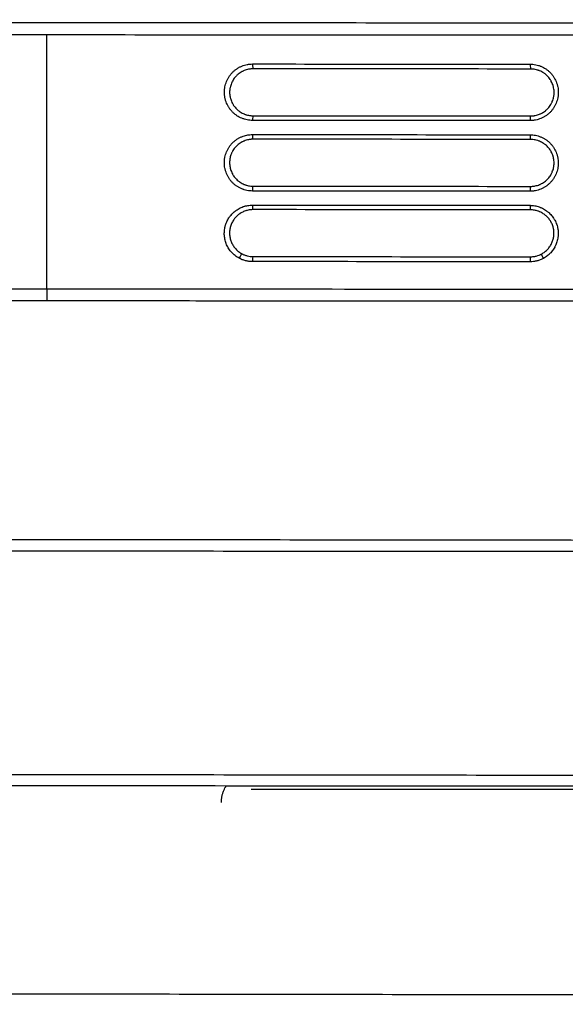
# Model space of a CAD drawing. Units: inches. Extents: x 0 to 22553, y -5362 to 5362.
# Drawn here: x 16820 to 16855, y -2111 to -2048 of the extents above; entities that cross this region are included whole.
import ezdxf

# ---------------------------------------------------------------- set-up
doc = ezdxf.new("R2010")
doc.units = ezdxf.units.IN
doc.header["$MEASUREMENT"] = 0
doc.layers.add('LG-DIM', color=7, linetype='Continuous')
doc.layers.add('LG-Product', color=3, linetype='Continuous')
doc.styles.add('GHS', font='Dotum.ttf')
doc.dimstyles.new('LG_DIM', dxfattribs={"dimtxt": 50, "dimasz": 40, "dimexe": 30, "dimexo": 20, "dimgap": 20, "dimtad": 1, "dimdec": 0, "dimzin": 0, "dimdsep": 46, "dimtxsty": 'GHS', "dimcen": 0.09, "dimclrd": 7, "dimclre": 7, "dimadec": 0, "dimazin": 0, "dimtfac": 1, "dimtdec": 0, "dimtix": 1, "dimtofl": 0, "dimtmove": 0, "dimatfit": 3, "dimfxl": 30, "dimtolj": 1, "dimtzin": 0, "dimarcsym": 0})

# ---------------------------------------------------------------- blocks, each defined once
blk = doc.blocks.new('*D36')
at = {"layer": 'Defpoints', "color": 0, "transparency": 16777216}
for p in [(16785.913, -1906.781), (18265.913, -1906.781), (18265.913, -2357.722)]:
    blk.add_point(p, dxfattribs=at)
at = {"layer": 'LG-DIM', "color": 7, "lineweight": -2, "transparency": 16777216}
for p, q in [((16785.913, -1926.781), (16785.913, -2387.722)), ((18265.913, -1926.781), (18265.913, -2387.722)), ((16825.913, -2357.722), (18225.913, -2357.722))]:
    blk.add_line(p, q, dxfattribs=at)
at = {"layer": 'LG-DIM', "color": 7, "transparency": 16777216}
for points in [[(16825.913, -2351.055), (16825.913, -2364.388), (16785.913, -2357.722)], [(18225.913, -2351.055), (18225.913, -2364.388), (18265.913, -2357.722)]]:
    blk.add_solid(points, dxfattribs=at)
at = {"layer": 'LG-DIM', "color": 0, "transparency": 16777216, "insert": (17525.913, -2312.688), "char_height": 50, "attachment_point": 5, "style": 'GHS'}
blk.add_mtext('\\A1;1480', dxfattribs=at)
blk = doc.blocks.new('*D37')
at = {"layer": 'Defpoints', "color": 0, "transparency": 16777216}
for p in [(16995.267, -1656.781), (16650.41, -2156.731), (16995.267, -2156.731)]:
    blk.add_point(p, dxfattribs=at)
at = {"layer": 'LG-DIM', "color": 7, "lineweight": -2, "transparency": 16777216}
for p, q in [((16975.267, -1656.781), (16620.41, -1656.781)), ((16650.41, -1696.781), (16650.41, -2116.731)), ((16975.267, -2156.731), (16620.41, -2156.731))]:
    blk.add_line(p, q, dxfattribs=at)
at = {"layer": 'LG-DIM', "color": 7, "transparency": 16777216}
for points in [[(16643.743, -1696.781), (16657.077, -1696.781), (16650.41, -1656.781)], [(16643.743, -2116.731), (16657.077, -2116.731), (16650.41, -2156.731)]]:
    blk.add_solid(points, dxfattribs=at)
at = {"layer": 'LG-DIM', "color": 0, "transparency": 16777216, "insert": (16605.376, -1906.756), "char_height": 50, "attachment_point": 5, "rotation": 90, "style": 'GHS'}
blk.add_mtext('\\A1;500', dxfattribs=at)

msp = doc.modelspace()

# ---------------------------------------------------------------- linework, layer by layer
at = {"layer": 'LG-Product'}
for centre, major_axis, ratio, start_param, end_param in [((16834.615, -2050.555), (0, 0.3), 0.118843, 1.532161, 3.141593), ((16852.365, -2050.568), (0, -0.3), 0.10542, 4.673836, 6.283185), ((16834.612, -2054.155), (0, -0.3), 0.118625, 3.141593, 4.704883), ((16852.362, -2054.168), (0, 0.3), 0.105359, 0, 1.564499), ((16834.611, -2055.055), (0, -0.3), 0.118537, 4.712648, 6.283185), ((16852.361, -2055.068), (0, 0.3), 0.10531, 1.572545, 3.141593), ((16834.609, -2058.655), (0, 0.3), 0.118049, 0, 1.60207), ((16852.359, -2058.668), (0, -0.3), 0.10498, 3.141585, 4.746282), ((16834.608, -2059.555), (0, -0.3), 0.117893, 4.751411, 6.283185), ((16852.358, -2059.568), (0, -0.3), 0.104863, 4.754313, 6.283186), ((16834.606, -2063.155), (0, -0.3), 0.117131, 3.141592, 4.782406), ((16852.356, -2063.168), (0, -0.3), 0.104258, 3.141594, 4.78645), ((16853.209, -2062.954), (0.142, -0.264), 0.125335, 3.141591, 4.726944)]:
    msp.add_ellipse(centre, major_axis=major_axis, ratio=ratio, start_param=start_param, end_param=end_param, dxfattribs=at)
for points, knots in [([(16871.014, -2047.946), (16867.698, -2047.944), (16864.384, -2047.942), (16857.758, -2047.937), (16847.822, -2047.93), (16837.899, -2047.923), (16824.679, -2047.913), (16818.076, -2047.909), (16808.184, -2047.902), (16804.89, -2047.899), (16798.307, -2047.895), (16795.018, -2047.892), (16791.733, -2047.889)], [0, 0, 0, 0, 0.125, 0.125, 0.25, 0.5, 0.5, 0.75, 0.75, 0.875, 0.875, 1, 1, 1, 1]), ([(16791.863, -2048.647), (16793.504, -2048.648), (16795.146, -2048.65), (16798.432, -2048.652), (16803.362, -2048.655), (16808.299, -2048.659), (16814.886, -2048.663), (16818.182, -2048.665), (16824.779, -2048.67), (16828.079, -2048.672), (16844.59, -2048.684), (16857.82, -2048.693), (16871.071, -2048.702)], [0, 0, 0, 0, 0.0625, 0.0625, 0.125, 0.25, 0.25, 0.375, 0.375, 0.5, 0.5, 1, 1, 1, 1]), ([(16834.577, -2054.153), (16834.458, -2054.153), (16834.341, -2054.141), (16834.169, -2054.107), (16834.112, -2054.092), (16834.027, -2054.067), (16833.999, -2054.057), (16833.943, -2054.037), (16833.916, -2054.027), (16833.78, -2053.97), (16833.677, -2053.915), (16833.555, -2053.833), (16833.53, -2053.816), (16833.483, -2053.781), (16833.46, -2053.763), (16833.391, -2053.706), (16833.347, -2053.667), (16833.264, -2053.584), (16833.186, -2053.496), (16833.116, -2053.402), (16833.067, -2053.328), (16833.051, -2053.303), (16833.02, -2053.251), (16833.006, -2053.226), (16832.964, -2053.148), (16832.939, -2053.094), (16832.894, -2052.986), (16832.874, -2052.93), (16832.848, -2052.845), (16832.84, -2052.817), (16832.826, -2052.759), (16832.819, -2052.73), (16832.801, -2052.643), (16832.792, -2052.584), (16832.781, -2052.467), (16832.775, -2052.35), (16832.781, -2052.232), (16832.79, -2052.143), (16832.793, -2052.113), (16832.802, -2052.055), (16832.817, -2051.967), (16832.839, -2051.881), (16832.874, -2051.769), (16832.894, -2051.713), (16832.927, -2051.631), (16832.939, -2051.604), (16832.965, -2051.55), (16832.978, -2051.523), (16833.02, -2051.445), (16833.05, -2051.394), (16833.115, -2051.296), (16833.15, -2051.249), (16833.224, -2051.158), (16833.264, -2051.114), (16833.327, -2051.05), (16833.348, -2051.03), (16833.392, -2050.99), (16833.415, -2050.971), (16833.483, -2050.915), (16833.53, -2050.88), (16833.628, -2050.815), (16833.679, -2050.785), (16833.757, -2050.744), (16833.783, -2050.731), (16833.837, -2050.705), (16833.864, -2050.693), (16834, -2050.637), (16834.112, -2050.603), (16834.256, -2050.573), (16834.285, -2050.568), (16834.343, -2050.559), (16834.372, -2050.556), (16834.461, -2050.547), (16834.52, -2050.544), (16834.579, -2050.544)], [0, 0, 0, 0, 0.0625, 0.0625, 0.09375, 0.09375, 0.109375, 0.109375, 0.125, 0.125, 0.1875, 0.1875, 0.203125, 0.203125, 0.21875, 0.21875, 0.25, 0.25, 0.28125, 0.3125, 0.3125, 0.328125, 0.328125, 0.34375, 0.34375, 0.375, 0.375, 0.40625, 0.40625, 0.421875, 0.421875, 0.4375, 0.4375, 0.46875, 0.46875, 0.5, 0.53125, 0.53125, 0.546875, 0.546875, 0.5625, 0.59375, 0.59375, 0.625, 0.625, 0.640625, 0.640625, 0.65625, 0.65625, 0.6875, 0.6875, 0.71875, 0.71875, 0.75, 0.75, 0.765625, 0.765625, 0.78125, 0.78125, 0.8125, 0.8125, 0.84375, 0.84375, 0.859375, 0.859375, 0.875, 0.875, 0.9375, 0.9375, 0.953125, 0.953125, 0.96875, 0.96875, 1, 1, 1, 1]), ([(16834.614, -2050.855), (16834.59, -2050.855), (16834.565, -2050.856), (16834.516, -2050.858), (16834.492, -2050.86), (16834.443, -2050.865), (16834.418, -2050.868), (16834.37, -2050.876), (16834.346, -2050.88), (16834.226, -2050.904), (16834.133, -2050.933), (16834.02, -2050.979), (16833.998, -2050.989), (16833.953, -2051.01), (16833.931, -2051.021), (16833.866, -2051.056), (16833.824, -2051.08), (16833.742, -2051.134), (16833.703, -2051.163), (16833.646, -2051.209), (16833.627, -2051.225), (16833.59, -2051.258), (16833.573, -2051.275), (16833.52, -2051.328), (16833.454, -2051.401), (16833.396, -2051.48), (16833.341, -2051.561), (16833.316, -2051.603), (16833.281, -2051.669), (16833.27, -2051.691), (16833.249, -2051.736), (16833.239, -2051.758), (16833.211, -2051.827), (16833.194, -2051.873), (16833.165, -2051.967), (16833.153, -2052.014), (16833.138, -2052.087), (16833.134, -2052.111), (16833.127, -2052.16), (16833.124, -2052.185), (16833.116, -2052.259), (16833.111, -2052.357), (16833.116, -2052.455), (16833.126, -2052.553), (16833.134, -2052.601), (16833.149, -2052.674), (16833.154, -2052.698), (16833.166, -2052.746), (16833.173, -2052.77), (16833.195, -2052.84), (16833.211, -2052.887), (16833.249, -2052.977), (16833.27, -2053.021), (16833.305, -2053.086), (16833.317, -2053.108), (16833.342, -2053.15), (16833.356, -2053.171), (16833.397, -2053.233), (16833.455, -2053.311), (16833.521, -2053.384), (16833.59, -2053.453), (16833.626, -2053.485), (16833.683, -2053.532), (16833.703, -2053.547), (16833.743, -2053.577), (16833.763, -2053.591), (16833.864, -2053.658), (16833.95, -2053.704), (16834.063, -2053.751), (16834.086, -2053.759), (16834.133, -2053.776), (16834.156, -2053.784), (16834.226, -2053.805), (16834.274, -2053.817), (16834.369, -2053.836), (16834.417, -2053.843), (16834.49, -2053.85), (16834.526, -2053.853), (16834.563, -2053.854), (16834.588, -2053.855), (16834.6, -2053.855), (16834.612, -2053.855)], [0, 0, 0, 0, 0.015625, 0.015625, 0.03125, 0.03125, 0.046875, 0.046875, 0.0625, 0.0625, 0.125, 0.125, 0.140625, 0.140625, 0.15625, 0.15625, 0.1875, 0.1875, 0.21875, 0.21875, 0.234375, 0.234375, 0.25, 0.25, 0.28125, 0.3125, 0.3125, 0.34375, 0.34375, 0.359375, 0.359375, 0.375, 0.375, 0.40625, 0.40625, 0.4375, 0.4375, 0.453125, 0.453125, 0.46875, 0.46875, 0.5, 0.53125, 0.53125, 0.5625, 0.5625, 0.578125, 0.578125, 0.59375, 0.59375, 0.625, 0.625, 0.65625, 0.65625, 0.671875, 0.671875, 0.6875, 0.6875, 0.71875, 0.75, 0.75, 0.78125, 0.78125, 0.796875, 0.796875, 0.8125, 0.8125, 0.875, 0.875, 0.890625, 0.890625, 0.90625, 0.90625, 0.9375, 0.9375, 0.96875, 0.96875, 0.984375, 0.992187, 0.992187, 1, 1, 1, 1]), ([(16852.333, -2050.556), (16852.452, -2050.556), (16852.569, -2050.568), (16852.741, -2050.603), (16852.798, -2050.617), (16852.883, -2050.643), (16852.911, -2050.652), (16852.967, -2050.672), (16852.994, -2050.683), (16853.13, -2050.739), (16853.233, -2050.795), (16853.356, -2050.876), (16853.38, -2050.893), (16853.427, -2050.929), (16853.45, -2050.947), (16853.519, -2051.003), (16853.563, -2051.043), (16853.646, -2051.126), (16853.724, -2051.213), (16853.794, -2051.308), (16853.843, -2051.382), (16853.859, -2051.407), (16853.889, -2051.458), (16853.904, -2051.484), (16853.946, -2051.562), (16853.971, -2051.615), (16854.016, -2051.724), (16854.035, -2051.779), (16854.061, -2051.864), (16854.069, -2051.892), (16854.084, -2051.95), (16854.091, -2051.979), (16854.108, -2052.067), (16854.117, -2052.125), (16854.129, -2052.242), (16854.135, -2052.359), (16854.129, -2052.477), (16854.12, -2052.566), (16854.116, -2052.596), (16854.108, -2052.655), (16854.102, -2052.684), (16854.085, -2052.771), (16854.07, -2052.828), (16854.036, -2052.941), (16854.016, -2052.996), (16853.982, -2053.078), (16853.97, -2053.105), (16853.945, -2053.159), (16853.931, -2053.186), (16853.89, -2053.265), (16853.86, -2053.315), (16853.795, -2053.413), (16853.76, -2053.461), (16853.685, -2053.552), (16853.646, -2053.596), (16853.583, -2053.659), (16853.561, -2053.68), (16853.518, -2053.719), (16853.495, -2053.738), (16853.427, -2053.794), (16853.38, -2053.829), (16853.282, -2053.894), (16853.232, -2053.924), (16853.153, -2053.966), (16853.127, -2053.979), (16853.073, -2054.004), (16853.046, -2054.016), (16852.91, -2054.073), (16852.798, -2054.107), (16852.654, -2054.136), (16852.625, -2054.141), (16852.567, -2054.15), (16852.537, -2054.154), (16852.449, -2054.163), (16852.39, -2054.166), (16852.331, -2054.166)], [0, 0, 0, 0, 0.0625, 0.0625, 0.09375, 0.09375, 0.109375, 0.109375, 0.125, 0.125, 0.1875, 0.1875, 0.203125, 0.203125, 0.21875, 0.21875, 0.25, 0.25, 0.28125, 0.3125, 0.3125, 0.328125, 0.328125, 0.34375, 0.34375, 0.375, 0.375, 0.40625, 0.40625, 0.421875, 0.421875, 0.4375, 0.4375, 0.46875, 0.46875, 0.5, 0.53125, 0.53125, 0.546875, 0.546875, 0.5625, 0.5625, 0.59375, 0.59375, 0.625, 0.625, 0.640625, 0.640625, 0.65625, 0.65625, 0.6875, 0.6875, 0.71875, 0.71875, 0.75, 0.75, 0.765625, 0.765625, 0.78125, 0.78125, 0.8125, 0.8125, 0.84375, 0.84375, 0.859375, 0.859375, 0.875, 0.875, 0.9375, 0.9375, 0.953125, 0.953125, 0.96875, 0.96875, 1, 1, 1, 1]), ([(16852.362, -2053.868), (16852.387, -2053.868), (16852.412, -2053.867), (16852.461, -2053.865), (16852.485, -2053.863), (16852.534, -2053.858), (16852.559, -2053.855), (16852.607, -2053.847), (16852.631, -2053.843), (16852.751, -2053.819), (16852.844, -2053.79), (16852.957, -2053.744), (16852.98, -2053.734), (16853.024, -2053.713), (16853.047, -2053.702), (16853.112, -2053.667), (16853.154, -2053.642), (16853.235, -2053.589), (16853.275, -2053.56), (16853.332, -2053.514), (16853.35, -2053.498), (16853.387, -2053.465), (16853.405, -2053.448), (16853.457, -2053.395), (16853.523, -2053.322), (16853.581, -2053.243), (16853.635, -2053.162), (16853.661, -2053.12), (16853.695, -2053.054), (16853.707, -2053.032), (16853.728, -2052.987), (16853.738, -2052.965), (16853.766, -2052.896), (16853.783, -2052.85), (16853.812, -2052.756), (16853.824, -2052.709), (16853.838, -2052.636), (16853.843, -2052.612), (16853.85, -2052.563), (16853.853, -2052.538), (16853.861, -2052.464), (16853.865, -2052.366), (16853.86, -2052.268), (16853.851, -2052.17), (16853.843, -2052.122), (16853.828, -2052.049), (16853.823, -2052.025), (16853.81, -2051.977), (16853.804, -2051.953), (16853.782, -2051.883), (16853.765, -2051.837), (16853.728, -2051.746), (16853.707, -2051.702), (16853.672, -2051.637), (16853.66, -2051.616), (16853.634, -2051.573), (16853.621, -2051.552), (16853.58, -2051.491), (16853.522, -2051.412), (16853.457, -2051.34), (16853.388, -2051.271), (16853.351, -2051.238), (16853.294, -2051.191), (16853.274, -2051.176), (16853.235, -2051.147), (16853.215, -2051.133), (16853.113, -2051.065), (16853.027, -2051.019), (16852.914, -2050.973), (16852.891, -2050.964), (16852.845, -2050.947), (16852.821, -2050.94), (16852.751, -2050.918), (16852.704, -2050.906), (16852.608, -2050.887), (16852.56, -2050.88), (16852.487, -2050.873), (16852.451, -2050.87), (16852.414, -2050.869), (16852.389, -2050.868), (16852.377, -2050.868), (16852.364, -2050.868)], [0, 0, 0, 0, 0.015625, 0.015625, 0.03125, 0.03125, 0.046875, 0.046875, 0.0625, 0.0625, 0.125, 0.125, 0.140625, 0.140625, 0.15625, 0.15625, 0.1875, 0.1875, 0.21875, 0.21875, 0.234375, 0.234375, 0.25, 0.25, 0.28125, 0.3125, 0.3125, 0.34375, 0.34375, 0.359375, 0.359375, 0.375, 0.375, 0.40625, 0.40625, 0.4375, 0.4375, 0.453125, 0.453125, 0.46875, 0.46875, 0.5, 0.53125, 0.53125, 0.5625, 0.5625, 0.578125, 0.578125, 0.59375, 0.59375, 0.625, 0.625, 0.65625, 0.65625, 0.671875, 0.671875, 0.6875, 0.6875, 0.71875, 0.75, 0.75, 0.78125, 0.78125, 0.796875, 0.796875, 0.8125, 0.8125, 0.875, 0.875, 0.890625, 0.890625, 0.90625, 0.90625, 0.9375, 0.9375, 0.96875, 0.96875, 0.984375, 0.992187, 0.992187, 1, 1, 1, 1]), ([(16834.574, -2058.665), (16834.514, -2058.665), (16834.455, -2058.661), (16834.339, -2058.649), (16834.223, -2058.632), (16834.109, -2058.603), (16834.025, -2058.577), (16833.996, -2058.568), (16833.941, -2058.547), (16833.913, -2058.537), (16833.831, -2058.503), (16833.725, -2058.453), (16833.624, -2058.392), (16833.551, -2058.344), (16833.527, -2058.327), (16833.479, -2058.292), (16833.455, -2058.273), (16833.387, -2058.217), (16833.343, -2058.177), (16833.26, -2058.094), (16833.182, -2058.006), (16833.112, -2057.911), (16833.063, -2057.837), (16833.047, -2057.812), (16833.016, -2057.761), (16833.002, -2057.735), (16832.96, -2057.656), (16832.91, -2057.55), (16832.871, -2057.439), (16832.845, -2057.354), (16832.837, -2057.325), (16832.822, -2057.267), (16832.816, -2057.238), (16832.798, -2057.151), (16832.789, -2057.093), (16832.778, -2056.975), (16832.775, -2056.917), (16832.775, -2056.799), (16832.778, -2056.74), (16832.786, -2056.651), (16832.79, -2056.622), (16832.799, -2056.563), (16832.804, -2056.534), (16832.822, -2056.447), (16832.851, -2056.333), (16832.891, -2056.222), (16832.925, -2056.14), (16832.937, -2056.113), (16832.962, -2056.059), (16832.976, -2056.032), (16833.018, -2055.954), (16833.078, -2055.853), (16833.148, -2055.759), (16833.222, -2055.668), (16833.262, -2055.624), (16833.346, -2055.54), (16833.39, -2055.5), (16833.481, -2055.426), (16833.575, -2055.356), (16833.676, -2055.296), (16833.754, -2055.254), (16833.78, -2055.241), (16833.834, -2055.215), (16833.861, -2055.203), (16833.942, -2055.17), (16834.053, -2055.13), (16834.166, -2055.102), (16834.252, -2055.084), (16834.281, -2055.079), (16834.34, -2055.071), (16834.369, -2055.067), (16834.458, -2055.058), (16834.517, -2055.055), (16834.576, -2055.055)], [0, 0, 0, 0, 0.03125, 0.03125, 0.0625, 0.09375, 0.09375, 0.109375, 0.109375, 0.125, 0.125, 0.15625, 0.1875, 0.1875, 0.203125, 0.203125, 0.21875, 0.21875, 0.25, 0.25, 0.28125, 0.3125, 0.3125, 0.328125, 0.328125, 0.34375, 0.34375, 0.375, 0.40625, 0.40625, 0.421875, 0.421875, 0.4375, 0.4375, 0.46875, 0.46875, 0.5, 0.5, 0.53125, 0.53125, 0.546875, 0.546875, 0.5625, 0.5625, 0.59375, 0.625, 0.625, 0.640625, 0.640625, 0.65625, 0.65625, 0.6875, 0.71875, 0.71875, 0.75, 0.75, 0.78125, 0.78125, 0.8125, 0.84375, 0.84375, 0.859375, 0.859375, 0.875, 0.875, 0.90625, 0.9375, 0.9375, 0.953125, 0.953125, 0.96875, 0.96875, 1, 1, 1, 1]), ([(16834.611, -2055.355), (16834.587, -2055.355), (16834.562, -2055.356), (16834.513, -2055.358), (16834.488, -2055.36), (16834.439, -2055.365), (16834.415, -2055.368), (16834.367, -2055.375), (16834.343, -2055.379), (16834.271, -2055.394), (16834.177, -2055.417), (16834.085, -2055.45), (16834.017, -2055.478), (16833.994, -2055.488), (16833.95, -2055.509), (16833.928, -2055.52), (16833.863, -2055.554), (16833.779, -2055.604), (16833.701, -2055.662), (16833.625, -2055.723), (16833.588, -2055.756), (16833.518, -2055.826), (16833.485, -2055.862), (16833.423, -2055.938), (16833.365, -2056.016), (16833.314, -2056.1), (16833.279, -2056.166), (16833.268, -2056.188), (16833.247, -2056.232), (16833.237, -2056.255), (16833.208, -2056.323), (16833.175, -2056.415), (16833.151, -2056.51), (16833.136, -2056.583), (16833.131, -2056.607), (16833.124, -2056.656), (16833.121, -2056.681), (16833.113, -2056.755), (16833.111, -2056.804), (16833.111, -2056.902), (16833.113, -2056.951), (16833.123, -2057.048), (16833.13, -2057.097), (16833.145, -2057.17), (16833.15, -2057.194), (16833.163, -2057.242), (16833.169, -2057.266), (16833.191, -2057.337), (16833.224, -2057.429), (16833.266, -2057.518), (16833.301, -2057.583), (16833.313, -2057.605), (16833.338, -2057.647), (16833.351, -2057.668), (16833.392, -2057.73), (16833.451, -2057.809), (16833.516, -2057.882), (16833.585, -2057.951), (16833.621, -2057.984), (16833.679, -2058.031), (16833.699, -2058.046), (16833.738, -2058.075), (16833.758, -2058.089), (16833.82, -2058.13), (16833.904, -2058.179), (16833.992, -2058.221), (16834.06, -2058.249), (16834.083, -2058.258), (16834.129, -2058.275), (16834.153, -2058.283), (16834.223, -2058.304), (16834.318, -2058.328), (16834.414, -2058.343), (16834.487, -2058.35), (16834.523, -2058.353), (16834.56, -2058.354), (16834.585, -2058.355), (16834.597, -2058.355), (16834.609, -2058.355)], [0, 0, 0, 0, 0.015625, 0.015625, 0.03125, 0.03125, 0.046875, 0.046875, 0.0625, 0.0625, 0.09375, 0.125, 0.125, 0.140625, 0.140625, 0.15625, 0.15625, 0.1875, 0.21875, 0.21875, 0.25, 0.25, 0.28125, 0.28125, 0.3125, 0.34375, 0.34375, 0.359375, 0.359375, 0.375, 0.375, 0.40625, 0.4375, 0.4375, 0.453125, 0.453125, 0.46875, 0.46875, 0.5, 0.5, 0.53125, 0.53125, 0.5625, 0.5625, 0.578125, 0.578125, 0.59375, 0.59375, 0.625, 0.65625, 0.65625, 0.671875, 0.671875, 0.6875, 0.6875, 0.71875, 0.75, 0.75, 0.78125, 0.78125, 0.796875, 0.796875, 0.8125, 0.8125, 0.84375, 0.875, 0.875, 0.890625, 0.890625, 0.90625, 0.90625, 0.9375, 0.96875, 0.96875, 0.984375, 0.992187, 0.992187, 1, 1, 1, 1]), ([(16852.33, -2055.068), (16852.389, -2055.068), (16852.448, -2055.072), (16852.565, -2055.084), (16852.681, -2055.101), (16852.795, -2055.13), (16852.879, -2055.156), (16852.908, -2055.166), (16852.963, -2055.186), (16852.991, -2055.196), (16853.073, -2055.23), (16853.179, -2055.281), (16853.28, -2055.341), (16853.353, -2055.39), (16853.377, -2055.407), (16853.425, -2055.442), (16853.448, -2055.46), (16853.517, -2055.517), (16853.561, -2055.556), (16853.644, -2055.64), (16853.722, -2055.727), (16853.792, -2055.822), (16853.841, -2055.896), (16853.857, -2055.922), (16853.887, -2055.973), (16853.902, -2055.999), (16853.943, -2056.077), (16853.993, -2056.184), (16854.033, -2056.295), (16854.059, -2056.38), (16854.067, -2056.408), (16854.081, -2056.466), (16854.088, -2056.495), (16854.105, -2056.583), (16854.114, -2056.641), (16854.126, -2056.758), (16854.129, -2056.817), (16854.129, -2056.934), (16854.126, -2056.993), (16854.117, -2057.082), (16854.113, -2057.112), (16854.104, -2057.171), (16854.099, -2057.2), (16854.081, -2057.287), (16854.052, -2057.401), (16854.012, -2057.512), (16853.978, -2057.594), (16853.966, -2057.621), (16853.941, -2057.674), (16853.928, -2057.701), (16853.886, -2057.779), (16853.825, -2057.88), (16853.756, -2057.975), (16853.681, -2058.066), (16853.642, -2058.109), (16853.558, -2058.193), (16853.514, -2058.233), (16853.423, -2058.307), (16853.329, -2058.377), (16853.228, -2058.437), (16853.15, -2058.479), (16853.124, -2058.493), (16853.07, -2058.518), (16853.043, -2058.53), (16852.962, -2058.564), (16852.851, -2058.603), (16852.738, -2058.632), (16852.651, -2058.649), (16852.622, -2058.654), (16852.564, -2058.663), (16852.535, -2058.666), (16852.446, -2058.675), (16852.387, -2058.678), (16852.327, -2058.678)], [0, 0, 0, 0, 0.03125, 0.03125, 0.0625, 0.09375, 0.09375, 0.109375, 0.109375, 0.125, 0.125, 0.15625, 0.1875, 0.1875, 0.203125, 0.203125, 0.21875, 0.21875, 0.25, 0.25, 0.28125, 0.3125, 0.3125, 0.328125, 0.328125, 0.34375, 0.34375, 0.375, 0.40625, 0.40625, 0.421875, 0.421875, 0.4375, 0.4375, 0.46875, 0.46875, 0.5, 0.5, 0.53125, 0.53125, 0.546875, 0.546875, 0.5625, 0.5625, 0.59375, 0.625, 0.625, 0.640625, 0.640625, 0.65625, 0.65625, 0.6875, 0.71875, 0.71875, 0.75, 0.75, 0.78125, 0.78125, 0.8125, 0.84375, 0.84375, 0.859375, 0.859375, 0.875, 0.875, 0.90625, 0.9375, 0.9375, 0.953125, 0.953125, 0.96875, 0.96875, 1, 1, 1, 1]), ([(16852.359, -2058.368), (16852.384, -2058.368), (16852.408, -2058.367), (16852.458, -2058.365), (16852.482, -2058.363), (16852.531, -2058.358), (16852.556, -2058.355), (16852.604, -2058.348), (16852.628, -2058.344), (16852.7, -2058.329), (16852.794, -2058.306), (16852.886, -2058.273), (16852.954, -2058.245), (16852.977, -2058.235), (16853.021, -2058.214), (16853.043, -2058.203), (16853.108, -2058.169), (16853.192, -2058.119), (16853.27, -2058.061), (16853.346, -2057.999), (16853.383, -2057.967), (16853.453, -2057.897), (16853.486, -2057.861), (16853.548, -2057.785), (16853.606, -2057.707), (16853.656, -2057.623), (16853.691, -2057.558), (16853.702, -2057.536), (16853.724, -2057.491), (16853.734, -2057.468), (16853.762, -2057.4), (16853.795, -2057.308), (16853.82, -2057.213), (16853.835, -2057.141), (16853.839, -2057.116), (16853.847, -2057.068), (16853.85, -2057.043), (16853.857, -2056.969), (16853.86, -2056.92), (16853.86, -2056.822), (16853.857, -2056.773), (16853.848, -2056.675), (16853.84, -2056.626), (16853.826, -2056.554), (16853.82, -2056.529), (16853.808, -2056.481), (16853.801, -2056.458), (16853.78, -2056.387), (16853.746, -2056.294), (16853.705, -2056.206), (16853.67, -2056.14), (16853.658, -2056.119), (16853.633, -2056.076), (16853.619, -2056.055), (16853.579, -2055.993), (16853.52, -2055.914), (16853.455, -2055.842), (16853.386, -2055.773), (16853.349, -2055.739), (16853.292, -2055.693), (16853.272, -2055.677), (16853.233, -2055.648), (16853.213, -2055.634), (16853.151, -2055.594), (16853.067, -2055.544), (16852.979, -2055.502), (16852.911, -2055.474), (16852.888, -2055.465), (16852.842, -2055.449), (16852.818, -2055.441), (16852.748, -2055.419), (16852.653, -2055.395), (16852.557, -2055.381), (16852.484, -2055.373), (16852.447, -2055.37), (16852.411, -2055.369), (16852.386, -2055.368), (16852.374, -2055.368), (16852.361, -2055.368)], [0, 0, 0, 0, 0.015625, 0.015625, 0.03125, 0.03125, 0.046875, 0.046875, 0.0625, 0.0625, 0.09375, 0.125, 0.125, 0.140625, 0.140625, 0.15625, 0.15625, 0.1875, 0.21875, 0.21875, 0.25, 0.25, 0.28125, 0.28125, 0.3125, 0.34375, 0.34375, 0.359375, 0.359375, 0.375, 0.375, 0.40625, 0.4375, 0.4375, 0.453125, 0.453125, 0.46875, 0.46875, 0.5, 0.5, 0.53125, 0.53125, 0.5625, 0.5625, 0.578125, 0.578125, 0.59375, 0.59375, 0.625, 0.65625, 0.65625, 0.671875, 0.671875, 0.6875, 0.6875, 0.71875, 0.75, 0.75, 0.78125, 0.78125, 0.796875, 0.796875, 0.8125, 0.8125, 0.84375, 0.875, 0.875, 0.890625, 0.890625, 0.90625, 0.90625, 0.9375, 0.96875, 0.96875, 0.984375, 0.992187, 0.992187, 1, 1, 1, 1]), ([(16833.719, -2062.961), (16833.675, -2062.937), (16833.632, -2062.911), (16833.548, -2062.856), (16833.467, -2062.798), (16833.391, -2062.733), (16833.318, -2062.665), (16833.282, -2062.63), (16833.18, -2062.519), (16833.119, -2062.44), (16833.01, -2062.274), (16832.963, -2062.187), (16832.882, -2062.002), (16832.85, -2061.908), (16832.803, -2061.715), (16832.787, -2061.617), (16832.774, -2061.466), (16832.772, -2061.416), (16832.773, -2061.317), (16832.775, -2061.267), (16832.787, -2061.119), (16832.803, -2061.021), (16832.834, -2060.9), (16832.841, -2060.876), (16832.855, -2060.828), (16832.878, -2060.757), (16832.905, -2060.688), (16832.966, -2060.552), (16833.013, -2060.465), (16833.081, -2060.361), (16833.096, -2060.34), (16833.125, -2060.3), (16833.169, -2060.24), (16833.217, -2060.183), (16833.317, -2060.074), (16833.389, -2060.007), (16833.488, -2059.931), (16833.508, -2059.916), (16833.548, -2059.887), (16833.61, -2059.845), (16833.674, -2059.807), (16833.804, -2059.737), (16833.894, -2059.697), (16834.012, -2059.657), (16834.036, -2059.649), (16834.084, -2059.635), (16834.155, -2059.615), (16834.228, -2059.6), (16834.374, -2059.575), (16834.473, -2059.567), (16834.573, -2059.567)], [0, 0, 0, 0, 0.03125, 0.03125, 0.0625, 0.09375, 0.09375, 0.125, 0.125, 0.1875, 0.1875, 0.25, 0.25, 0.3125, 0.3125, 0.375, 0.375, 0.40625, 0.40625, 0.4375, 0.4375, 0.5, 0.5, 0.515625, 0.515625, 0.53125, 0.5625, 0.5625, 0.625, 0.625, 0.640625, 0.640625, 0.65625, 0.6875, 0.6875, 0.75, 0.75, 0.765625, 0.765625, 0.78125, 0.8125, 0.8125, 0.875, 0.875, 0.890625, 0.890625, 0.90625, 0.9375, 0.9375, 1, 1, 1, 1]), ([(16834.608, -2059.855), (16834.606, -2059.855), (16834.603, -2059.855), (16834.598, -2059.855), (16834.59, -2059.855), (16834.572, -2059.856), (16834.536, -2059.857), (16834.464, -2059.861), (16834.362, -2059.874), (16834.281, -2059.891), (16834.221, -2059.906), (16834.201, -2059.912), (16834.162, -2059.924), (16834.142, -2059.93), (16834.044, -2059.963), (16833.969, -2059.996), (16833.86, -2060.054), (16833.825, -2060.075), (16833.773, -2060.109), (16833.756, -2060.12), (16833.722, -2060.144), (16833.706, -2060.156), (16833.656, -2060.194), (16833.625, -2060.221), (16833.565, -2060.277), (16833.507, -2060.335), (16833.453, -2060.397), (16833.415, -2060.446), (16833.403, -2060.462), (16833.379, -2060.496), (16833.367, -2060.513), (16833.31, -2060.6), (16833.27, -2060.672), (16833.22, -2060.785), (16833.204, -2060.823), (16833.184, -2060.882), (16833.177, -2060.902), (16833.165, -2060.941), (16833.16, -2060.961), (16833.134, -2061.062), (16833.12, -2061.144), (16833.11, -2061.267), (16833.108, -2061.309), (16833.108, -2061.392), (16833.11, -2061.433), (16833.12, -2061.559), (16833.133, -2061.64), (16833.173, -2061.801), (16833.199, -2061.88), (16833.267, -2062.034), (16833.307, -2062.106), (16833.398, -2062.245), (16833.449, -2062.31), (16833.534, -2062.402), (16833.563, -2062.432), (16833.625, -2062.488), (16833.688, -2062.542), (16833.755, -2062.59), (16833.807, -2062.624), (16833.833, -2062.64), (16833.865, -2062.659), (16833.881, -2062.668), (16833.888, -2062.671), (16833.892, -2062.674), (16833.894, -2062.675), (16833.897, -2062.676)], [0, 0, 0, 0, 0.001953, 0.001953, 0.003906, 0.007812, 0.015625, 0.03125, 0.0625, 0.09375, 0.09375, 0.109375, 0.109375, 0.125, 0.125, 0.1875, 0.1875, 0.21875, 0.21875, 0.234375, 0.234375, 0.25, 0.25, 0.28125, 0.28125, 0.3125, 0.34375, 0.34375, 0.359375, 0.359375, 0.375, 0.375, 0.4375, 0.4375, 0.46875, 0.46875, 0.484375, 0.484375, 0.5, 0.5, 0.5625, 0.5625, 0.59375, 0.59375, 0.625, 0.625, 0.6875, 0.6875, 0.75, 0.75, 0.8125, 0.8125, 0.875, 0.875, 0.90625, 0.90625, 0.9375, 0.96875, 0.96875, 0.984375, 0.992187, 0.996094, 0.998047, 0.998047, 1, 1, 1, 1]), ([(16852.327, -2059.58), (16852.427, -2059.58), (16852.525, -2059.589), (16852.719, -2059.623), (16852.814, -2059.648), (16852.932, -2059.69), (16852.955, -2059.699), (16853.002, -2059.718), (16853.07, -2059.747), (16853.137, -2059.78), (16853.267, -2059.852), (16853.35, -2059.907), (16853.448, -2059.984), (16853.467, -2060), (16853.505, -2060.032), (16853.562, -2060.082), (16853.614, -2060.134), (16853.715, -2060.243), (16853.777, -2060.321), (16853.845, -2060.425), (16853.859, -2060.446), (16853.885, -2060.489), (16853.897, -2060.511), (16853.933, -2060.577), (16853.955, -2060.621), (16854.016, -2060.757), (16854.048, -2060.851), (16854.078, -2060.971), (16854.084, -2060.996), (16854.094, -2061.045), (16854.098, -2061.07), (16854.11, -2061.144), (16854.116, -2061.193), (16854.126, -2061.342), (16854.125, -2061.441), (16854.113, -2061.565), (16854.11, -2061.589), (16854.103, -2061.639), (16854.099, -2061.664), (16854.086, -2061.737), (16854.075, -2061.786), (16854.037, -2061.929), (16854.005, -2062.023), (16853.955, -2062.136), (16853.944, -2062.159), (16853.922, -2062.204), (16853.911, -2062.226), (16853.875, -2062.291), (16853.85, -2062.334), (16853.769, -2062.458), (16853.709, -2062.536), (16853.626, -2062.628), (16853.609, -2062.646), (16853.575, -2062.681), (16853.557, -2062.699), (16853.502, -2062.749), (16853.464, -2062.782), (16853.348, -2062.874), (16853.265, -2062.928), (16853.178, -2062.975)], [0, 0, 0, 0, 0.0625, 0.0625, 0.125, 0.125, 0.140625, 0.140625, 0.15625, 0.1875, 0.1875, 0.25, 0.25, 0.265625, 0.265625, 0.28125, 0.3125, 0.3125, 0.375, 0.375, 0.390625, 0.390625, 0.40625, 0.40625, 0.4375, 0.4375, 0.5, 0.5, 0.515625, 0.515625, 0.53125, 0.53125, 0.5625, 0.5625, 0.625, 0.625, 0.640625, 0.640625, 0.65625, 0.65625, 0.6875, 0.6875, 0.75, 0.75, 0.765625, 0.765625, 0.78125, 0.78125, 0.8125, 0.8125, 0.875, 0.875, 0.890625, 0.890625, 0.90625, 0.90625, 0.9375, 0.9375, 1, 1, 1, 1]), ([(16853.066, -2062.689), (16853.071, -2062.687), (16853.076, -2062.685), (16853.085, -2062.68), (16853.098, -2062.672), (16853.129, -2062.654), (16853.19, -2062.616), (16853.273, -2062.556), (16853.336, -2062.502), (16853.381, -2062.46), (16853.396, -2062.445), (16853.425, -2062.416), (16853.439, -2062.401), (16853.508, -2062.325), (16853.558, -2062.26), (16853.625, -2062.157), (16853.646, -2062.122), (16853.685, -2062.049), (16853.704, -2062.012), (16853.754, -2061.899), (16853.781, -2061.821), (16853.813, -2061.702), (16853.822, -2061.662), (16853.834, -2061.601), (16853.837, -2061.58), (16853.843, -2061.539), (16853.845, -2061.518), (16853.856, -2061.415), (16853.857, -2061.333), (16853.848, -2061.209), (16853.844, -2061.168), (16853.834, -2061.106), (16853.83, -2061.086), (16853.822, -2061.045), (16853.817, -2061.024), (16853.792, -2060.924), (16853.765, -2060.846), (16853.715, -2060.733), (16853.696, -2060.696), (16853.666, -2060.641), (16853.655, -2060.623), (16853.634, -2060.588), (16853.622, -2060.57), (16853.565, -2060.484), (16853.514, -2060.419), (16853.429, -2060.328), (16853.4, -2060.299), (16853.354, -2060.257), (16853.338, -2060.244), (16853.307, -2060.217), (16853.29, -2060.203), (16853.208, -2060.14), (16853.14, -2060.094), (16853.031, -2060.034), (16852.995, -2060.016), (16852.938, -2059.99), (16852.919, -2059.982), (16852.88, -2059.967), (16852.861, -2059.959), (16852.763, -2059.925), (16852.684, -2059.904), (16852.563, -2059.882), (16852.523, -2059.877), (16852.461, -2059.872), (16852.431, -2059.87), (16852.394, -2059.868), (16852.379, -2059.868), (16852.368, -2059.868), (16852.363, -2059.868), (16852.358, -2059.868)], [0, 0, 0, 0, 0.003906, 0.003906, 0.007812, 0.015625, 0.03125, 0.0625, 0.09375, 0.09375, 0.109375, 0.109375, 0.125, 0.125, 0.1875, 0.1875, 0.21875, 0.21875, 0.25, 0.25, 0.3125, 0.3125, 0.34375, 0.34375, 0.359375, 0.359375, 0.375, 0.375, 0.4375, 0.4375, 0.46875, 0.46875, 0.484375, 0.484375, 0.5, 0.5, 0.5625, 0.5625, 0.59375, 0.59375, 0.609375, 0.609375, 0.625, 0.625, 0.6875, 0.6875, 0.71875, 0.71875, 0.734375, 0.734375, 0.75, 0.75, 0.8125, 0.8125, 0.84375, 0.84375, 0.859375, 0.859375, 0.875, 0.875, 0.9375, 0.9375, 0.96875, 0.96875, 0.984375, 0.992187, 0.996094, 0.996094, 1, 1, 1, 1]), ([(16833.897, -2062.676), (16833.894, -2062.675), (16833.887, -2062.681), (16833.866, -2062.709), (16833.852, -2062.73), (16833.818, -2062.784), (16833.799, -2062.816), (16833.76, -2062.886), (16833.739, -2062.924), (16833.719, -2062.961)], [0, 0, 0, 0, 0.25, 0.25, 0.5, 0.5, 0.75, 0.75, 1, 1, 1, 1]), ([(16834.571, -2063.176), (16834.497, -2063.176), (16834.423, -2063.171), (16834.313, -2063.157), (16834.276, -2063.151), (16834.204, -2063.138), (16834.168, -2063.13), (16834.096, -2063.111), (16834.06, -2063.101), (16833.99, -2063.079), (16833.955, -2063.067), (16833.852, -2063.027), (16833.785, -2062.996), (16833.719, -2062.961)], [0, 0, 0, 0, 0.25, 0.25, 0.375, 0.375, 0.5, 0.5, 0.625, 0.625, 0.75, 0.75, 1, 1, 1, 1]), ([(16833.897, -2062.676), (16833.904, -2062.68), (16833.911, -2062.684), (16833.924, -2062.691), (16833.945, -2062.701), (16833.994, -2062.724), (16834.064, -2062.754), (16834.122, -2062.774), (16834.181, -2062.793), (16834.211, -2062.801), (16834.3, -2062.824), (16834.361, -2062.836), (16834.453, -2062.847), (16834.483, -2062.85), (16834.529, -2062.853), (16834.552, -2062.854), (16834.575, -2062.855), (16834.591, -2062.855), (16834.598, -2062.855), (16834.606, -2062.855)], [0, 0, 0, 0, 0.03125, 0.03125, 0.0625, 0.125, 0.25, 0.375, 0.375, 0.5, 0.5, 0.75, 0.75, 0.875, 0.875, 0.9375, 0.96875, 0.96875, 1, 1, 1, 1]), ([(16853.178, -2062.975), (16853.112, -2063.011), (16853.045, -2063.041), (16852.941, -2063.081), (16852.906, -2063.094), (16852.836, -2063.116), (16852.8, -2063.126), (16852.728, -2063.144), (16852.692, -2063.152), (16852.619, -2063.166), (16852.583, -2063.172), (16852.473, -2063.185), (16852.399, -2063.19), (16852.325, -2063.19)], [0, 0, 0, 0, 0.25, 0.25, 0.375, 0.375, 0.5, 0.5, 0.625, 0.625, 0.75, 0.75, 1, 1, 1, 1]), ([(16852.356, -2062.868), (16852.364, -2062.868), (16852.371, -2062.868), (16852.387, -2062.868), (16852.41, -2062.867), (16852.464, -2062.864), (16852.541, -2062.857), (16852.601, -2062.848), (16852.662, -2062.836), (16852.692, -2062.83), (16852.782, -2062.807), (16852.841, -2062.788), (16852.927, -2062.755), (16852.956, -2062.743), (16852.998, -2062.724), (16853.019, -2062.714), (16853.039, -2062.704), (16853.053, -2062.697), (16853.06, -2062.693), (16853.066, -2062.689)], [0, 0, 0, 0, 0.03125, 0.03125, 0.0625, 0.125, 0.25, 0.375, 0.375, 0.5, 0.5, 0.75, 0.75, 0.875, 0.875, 0.9375, 0.96875, 0.96875, 1, 1, 1, 1]), ([(16872.28, -2064.978), (16868.034, -2064.974), (16863.789, -2064.971), (16855.304, -2064.963), (16846.822, -2064.956), (16838.349, -2064.948), (16831.997, -2064.942), (16829.881, -2064.94), (16825.649, -2064.937), (16823.533, -2064.935), (16821.419, -2064.933)], [0, 0, 0, 0, 0.25, 0.25, 0.5, 0.75, 0.75, 0.875, 0.875, 1, 1, 1, 1]), ([(16821.419, -2064.933), (16821.419, -2064.983), (16821.419, -2065.032), (16821.419, -2065.103), (16821.419, -2065.127), (16821.419, -2065.174), (16821.419, -2065.197), (16821.419, -2065.264), (16821.419, -2065.306), (16821.419, -2065.366), (16821.419, -2065.385), (16821.419, -2065.413), (16821.419, -2065.422), (16821.419, -2065.44), (16821.419, -2065.448), (16821.419, -2065.49), (16821.419, -2065.52), (16821.419, -2065.553), (16821.419, -2065.559), (16821.419, -2065.571), (16821.419, -2065.577), (16821.419, -2065.594), (16821.419, -2065.604), (16821.419, -2065.631), (16821.419, -2065.645), (16821.419, -2065.658), (16821.419, -2065.662), (16821.419, -2065.666), (16821.419, -2065.668), (16821.419, -2065.668)], [0, 0, 0, 0, 0.125313, 0.125313, 0.18797, 0.18797, 0.250627, 0.250627, 0.37594, 0.37594, 0.438597, 0.438597, 0.469926, 0.469926, 0.501254, 0.501254, 0.626567, 0.626567, 0.657896, 0.657896, 0.689224, 0.689224, 0.751881, 0.751881, 0.877194, 0.877194, 0.939851, 0.939851, 1, 1, 1, 1]), ([(16793.075, -2065.648), (16795.432, -2065.65), (16797.791, -2065.651), (16802.51, -2065.655), (16809.593, -2065.659), (16816.686, -2065.664), (16821.419, -2065.668)], [0, 0, 0, 0, 0.25, 0.25, 0.5, 1, 1, 1, 1]), ([(16821.419, -2065.668), (16823.536, -2065.669), (16825.654, -2065.671), (16829.891, -2065.673), (16832.01, -2065.675), (16838.369, -2065.679), (16846.853, -2065.685), (16855.344, -2065.691), (16863.84, -2065.697), (16868.09, -2065.7), (16872.341, -2065.703)], [0, 0, 0, 0, 0.125, 0.125, 0.25, 0.25, 0.5, 0.75, 0.75, 1, 1, 1, 1]), ([(16873.609, -2081.012), (16872.78, -2081.012), (16871.951, -2081.011), (16870.293, -2081.009), (16869.464, -2081.008), (16866.977, -2081.006), (16865.32, -2081.004), (16860.347, -2080.999), (16850.406, -2080.988), (16840.475, -2080.977), (16827.241, -2080.962), (16820.63, -2080.954), (16810.723, -2080.941), (16807.422, -2080.937), (16800.824, -2080.929), (16797.527, -2080.924), (16794.232, -2080.919)], [0, 0, 0, 0, 0.03125, 0.03125, 0.0625, 0.0625, 0.125, 0.125, 0.25, 0.5, 0.5, 0.75, 0.75, 0.875, 0.875, 1, 1, 1, 1]), ([(16794.345, -2081.649), (16797.638, -2081.651), (16800.933, -2081.654), (16807.527, -2081.658), (16810.826, -2081.66), (16820.726, -2081.667), (16827.334, -2081.672), (16840.559, -2081.681), (16847.176, -2081.685), (16857.108, -2081.692), (16860.42, -2081.695), (16867.045, -2081.699), (16870.359, -2081.701), (16873.673, -2081.704)], [0, 0, 0, 0, 0.125, 0.125, 0.25, 0.25, 0.5, 0.5, 0.75, 0.75, 0.875, 0.875, 1, 1, 1, 1]), ([(16874.977, -2096.048), (16868.344, -2096.041), (16861.713, -2096.032), (16848.46, -2096.015), (16841.836, -2096.007), (16831.906, -2095.993), (16828.597, -2095.988), (16821.981, -2095.979), (16815.368, -2095.969), (16808.759, -2095.959), (16802.153, -2095.948), (16798.851, -2095.943), (16795.551, -2095.937)], [0, 0, 0, 0, 0.25, 0.25, 0.5, 0.5, 0.625, 0.625, 0.75, 0.875, 0.875, 1, 1, 1, 1]), ([(16795.65, -2096.65), (16798.949, -2096.652), (16802.249, -2096.654), (16808.852, -2096.659), (16815.458, -2096.664), (16822.069, -2096.668), (16828.682, -2096.673), (16831.99, -2096.675), (16841.916, -2096.682), (16848.537, -2096.686), (16861.785, -2096.696), (16868.412, -2096.7), (16875.042, -2096.705)], [0, 0, 0, 0, 0.125, 0.125, 0.25, 0.375, 0.375, 0.5, 0.5, 0.75, 0.75, 1, 1, 1, 1]), ([(16832.585, -2097.754), (16832.585, -2097.621), (16832.598, -2097.492), (16832.636, -2097.3), (16832.652, -2097.237), (16832.68, -2097.143), (16832.691, -2097.112), (16832.713, -2097.05), (16832.725, -2097.019), (16832.785, -2096.874), (16832.842, -2096.765), (16832.909, -2096.662)], [0, 0, 0, 0, 0.339443, 0.339443, 0.509164, 0.509164, 0.594025, 0.594025, 0.678886, 0.678886, 1, 1, 1, 1]), ([(16871.718, -2096.94), (16865.508, -2096.936), (16859.301, -2096.931), (16849.995, -2096.924), (16846.894, -2096.922), (16840.692, -2096.917), (16837.592, -2096.914), (16834.493, -2096.912)], [0, 0, 0, 0, 0.5, 0.5, 0.75, 0.75, 1, 1, 1, 1]), ([(16876.358, -2110.083), (16869.745, -2110.074), (16863.133, -2110.064), (16849.915, -2110.045), (16843.308, -2110.035), (16830.1, -2110.015), (16823.499, -2110.004), (16810.302, -2109.982), (16803.707, -2109.97), (16797.115, -2109.958)], [0, 0, 0, 0, 0.25, 0.25, 0.5, 0.5, 0.75, 0.75, 1, 1, 1, 1])]:
    msp.add_open_spline(points, degree=3, knots=knots, dxfattribs=at)
for points in [[(16821.419, -2064.933), (16821.419, -2063.578), (16821.419, -2060.869), (16821.419, -2056.804), (16821.419, -2052.737), (16821.419, -2050.024), (16821.419, -2048.668)], [(16834.579, -2050.544), (16840.492, -2050.548), (16846.411, -2050.552), (16852.333, -2050.556)], [(16852.364, -2050.868), (16846.443, -2050.864), (16840.527, -2050.859), (16834.614, -2050.855)], [(16852.331, -2054.166), (16846.408, -2054.162), (16840.49, -2054.157), (16834.577, -2054.153)], [(16834.612, -2053.855), (16840.525, -2053.859), (16846.441, -2053.864), (16852.362, -2053.868)], [(16834.576, -2055.055), (16840.489, -2055.06), (16846.408, -2055.064), (16852.33, -2055.068)], [(16852.361, -2055.368), (16846.44, -2055.364), (16840.523, -2055.359), (16834.611, -2055.355)], [(16852.327, -2058.678), (16846.405, -2058.674), (16840.487, -2058.669), (16834.574, -2058.665)], [(16834.609, -2058.355), (16840.521, -2058.359), (16846.438, -2058.364), (16852.359, -2058.368)], [(16834.573, -2059.567), (16840.486, -2059.571), (16846.405, -2059.576), (16852.327, -2059.58)], [(16852.358, -2059.868), (16846.437, -2059.864), (16840.52, -2059.859), (16834.608, -2059.855)], [(16834.606, -2062.855), (16840.518, -2062.859), (16846.435, -2062.864), (16852.356, -2062.868)], [(16852.325, -2063.19), (16846.402, -2063.185), (16840.484, -2063.181), (16834.571, -2063.176)], [(16821.419, -2064.933), (16811.912, -2064.923), (16802.421, -2064.914), (16792.952, -2064.903)]]:
    msp.add_open_spline(points, degree=3, dxfattribs=at)

# ---------------------------------------------------------------- dimensions: what is measured, and where the dimension line sits
at = {"layer": 'LG-DIM'}
dim = msp.add_linear_dim(base=(16650.41, -2156.731), p1=(16995.267, -1656.781), p2=(16995.267, -2156.731), angle=90, dimstyle='LG_DIM', dxfattribs=at)
dim.commit()
dim.dimension.update_dxf_attribs({"geometry": '*D37', "text_midpoint": (16605.376, -1906.756)})
dim = msp.add_linear_dim(base=(18265.913, -2357.722), p1=(16785.913, -1906.781), p2=(18265.913, -1906.781), dimstyle='LG_DIM', dxfattribs=at)
dim.commit()
dim.dimension.update_dxf_attribs({"geometry": '*D36', "text_midpoint": (17525.913, -2312.688)})

doc.saveas('drawing.dxf')
